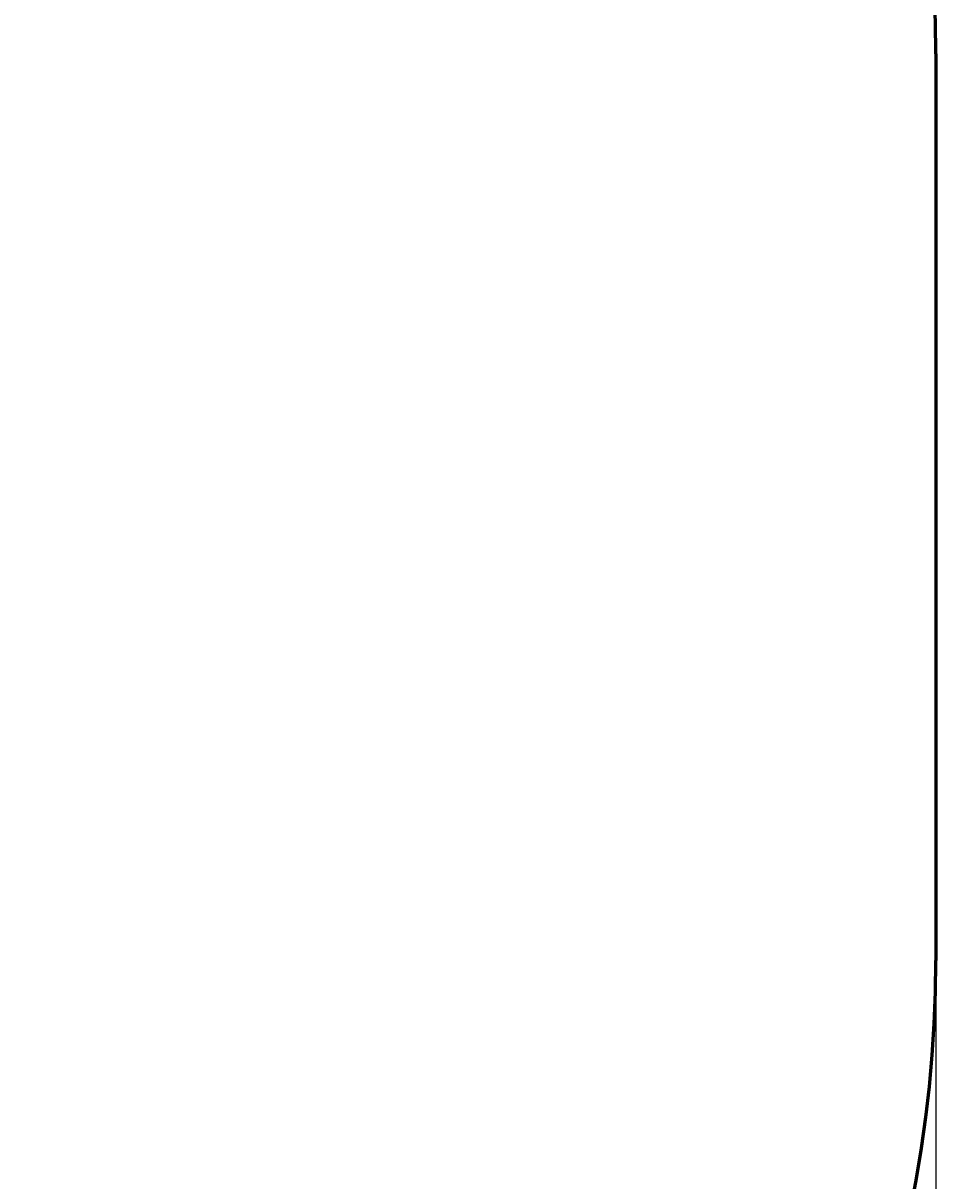
# Model space of a CAD drawing. Units: millimetres. Extents: x -717 to 5154, y -1000 to 3282.
# Drawn here: x 4043 to 5154, y 410 to 1819 of the extents above; entities that cross this region are included whole.
import ezdxf

# ---------------------------------------------------------------- set-up
doc = ezdxf.new("R2010")
doc.units = ezdxf.units.MM
doc.linetypes.add('K5LT_BASIC', pattern=[0])
doc.linetypes.add('K5LT_THIN', pattern=[0])
doc.layers.add('Системный слой', color=7, linetype='Continuous')
doc.styles.add('KDIMTEXTSTYLE', font='GOST_AU.SHX', dxfattribs={"width": 0.96, "oblique": 15, "height": 5})
doc.dimstyles.new('KDIMSTYLE (1.00)', dxfattribs={"dimtxt": 5, "dimasz": 1, "dimexe": 2, "dimexo": 0, "dimgap": 1, "dimtad": 1, "dimtxsty": 'KDIMTEXTSTYLE', "dimsah": 1, "dimcen": 0, "dimdle": 1, "dimadec": 0, "dimazin": 0, "dimtfac": 0.667, "dimtmove": 0, "dimatfit": 3, "dimfxl": 1, "dimtvp": 1, "dimtolj": 1, "dimtzin": 0, "dimarcsym": 0})

# ---------------------------------------------------------------- blocks, each defined once
blk = doc.blocks.new('KDIMARROW_01')
at = {"layer": 'Системный слой'}
blk.add_hatch(color=0, dxfattribs=at).paths.add_polyline_path([(-5, -0.7), (0, 0), (-5, 0.7), (-4.5, 0)])
at = {"layer": 'Системный слой', "color": 0, "linetype": 'K5LT_THIN', "lineweight": 18}
for p, q in [((-4.5, 0), (-5, 0.7)), ((-5, 0.7), (0, 0)), ((0, 0), (-5, -0.7)), ((-5, -0.7), (-4.5, 0)), ((0, 0), (-1, 0))]:
    blk.add_line(p, q, dxfattribs=at)

msp = doc.modelspace()

# ---------------------------------------------------------------- linework, layer by layer
at = {"layer": 'Системный слой', "color": 150, "linetype": 'K5LT_BASIC', "lineweight": 60, "true_color": 0x0080ff}
msp.add_line((5153.758, 1782.117), (5153.758, 678.157), dxfattribs=at)
for centre, start, end in [((3653.758, 1782.117), 0, 90), ((3653.758, 678.157), 270, 0)]:
    msp.add_arc(centre, 1500, start, end, dxfattribs=at)

# ---------------------------------------------------------------- dimensions: what is measured, and where the dimension line sits
at = {"layer": 'Системный слой', "color": 7}
msp.add_linear_dim(base=(-446.084, -997.985), p1=(5153.758, 1230.137), p2=(-446.084, 1230.137), location=(2576.916, -997.985), text='\\H80.0;\\W0.965;\\Q15;\\H80.0;\\W0.965;\\Q15;\\Q15;5600', dimstyle='KDIMSTYLE (1.00)', override={"dimexo": 0, "dimblk1": 'KDIMARROW_01', "dimblk2": 'KDIMARROW_01', "dimse1": 0, "dimse2": 0, "dimclrt": 7, "dimtolj": 1}, dxfattribs=at).render()

doc.saveas('drawing.dxf')
